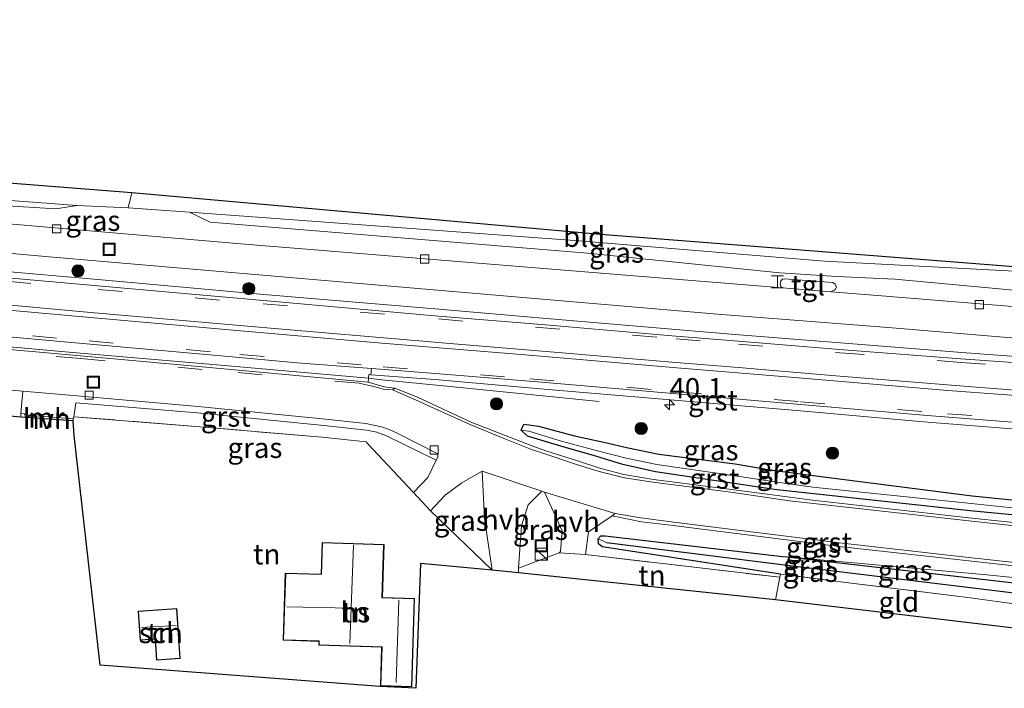
# Model space of a CAD drawing. Units: metres. Extents: x 229997 to 240003, y 481249 to 487501.
# Drawn here: x 234432 to 234553, y 486318 to 486401 of the extents above; entities that cross this region are included whole.
import ezdxf
from ezdxf.enums import TextEntityAlignment as Align

# ---------------------------------------------------------------- set-up
doc = ezdxf.new("R2010")
doc.units = ezdxf.units.M
doc.linetypes.add('IE-TERREINAFSCHEIDING', pattern=[10, 8, -2])
doc.linetypes.add('VW-3-9_STREEP', pattern=[12, 3, -9])
doc.layers.get('0').update_dxf_attribs({"lineweight": 25})
for name, color, linetype, lineweight in [('B-ME-AM-KILOMETR-S-B1', 7, 'Continuous', 18), ('B-ME-BV-GELEIDECONSTRUCTIE-GELEIDERAIL-L-B1', 213, 'BV-GELEIDERAIL', 18), ('B-ME-GR-BOOM-S-B1', 93, 'Continuous', 18), ('B-ME-GW-INSTEEKWATERGANG-L-B1', 10, 'Continuous', 25), ('B-ME-GW-KRUINLIJN-L-B1', 93, 'Continuous', 18), ('B-ME-GW-WATERGANG-GREPPEL-L-B1', 10, 'Continuous', 25), ('B-ME-IE-GRASLAND-GV-B6', 93, 'Continuous', 18), ('B-ME-IE-GRONDWERKLIJN-GROND_INGERICHT-GV-B6', 253, 'Continuous', 18), ('B-ME-IE-INRICHTINGSELEMENT-S-B1', 253, 'Continuous', 18), ('B-ME-IE-TERREINAFSCHEIDING-RASTERHEKWERK-L-B1', 8, 'IE-TERREINAFSCHEIDING', 18), ('B-ME-KG-KADASTRAAL-DAKRAND-L-B1', 13, 'Continuous', 18), ('B-ME-KG-KADASTRAAL-NOKLIJN-L-B1', 13, 'Continuous', 18), ('B-ME-KG-KADASTRAAL-OPNAMEDTMGRENS-L-B1', 10, 'Continuous', 25), ('B-ME-MW-MUUR-GV-B6', 8, 'IE-TERREINAFSCHEIDING-KUNSTMATIG', 18), ('B-ME-OG-BEBOUWING-GV-B6', 173, 'Continuous', 18), ('B-ME-VH-VERH_SOORT-BITUMEN-GV-B6', 8, 'IE-TERREINAFSCHEIDING-NATUURLIJK-HOUTWAL', 18), ('B-ME-VH-VERH_SOORT-GV-B6', 8, 'Continuous', 18), ('B-ME-VH-VERH_SOORT-HALF_VERHARDING-GV-B6', 8, 'IE-TERREINAFSCHEIDING-NATUURLIJK-HOUTWAL', 18), ('B-ME-VH-VERH_SOORT-TEGELS-GV-B6', 8, 'Continuous', 18), ('B-ME-VV-KOLK-S-B1', 8, 'Continuous', 18), ('B-ME-VW-MARKERING-39STREEP-015-L-B1', 255, 'VW-3-9_STREEP', 18), ('B-ME-VW-MARKERING-STREEP-015-L-B1', 7, 'Continuous', 18)]:
    doc.layers.add(name, color=color, linetype=linetype, lineweight=lineweight)
doc.styles.add('NLCS-ISO', font='NLCS-ISO.TTF')
doc.linetypes.add('BV-GELEIDERAIL', pattern='A,10,-3,[108,NLCS.SHX,S=1,R=0,X=0,Y=0],-3', length=16)
doc.linetypes.add('IE-TERREINAFSCHEIDING-KUNSTMATIG', pattern='A,4,[82,NLCS.SHX,S=0.75,R=90,X=0,Y=0],4,-2', length=10)
doc.linetypes.add('IE-TERREINAFSCHEIDING-NATUURLIJK-HOUTWAL', pattern='A,7,-1.5,[67,NLCS.SHX,S=0.75,R=45,X=0,Y=0],-1.5,7,-1.5,[70,NLCS.SHX,S=0.75,R=0,X=0,Y=0],-1.5', length=20)

# ---------------------------------------------------------------- blocks, each defined once
blk = doc.blocks.new('kast')
blk.add_line((-0.75, -0.75), (0.75, 0.75))
blk.add_lwpolyline([(-0.75, 0.75), (0.75, 0.75), (0.75, -0.75), (-0.75, -0.75)], close=True)
blk = doc.blocks.new('halte')
for p, q in [((-0.75, -0.75), (-0.75, 0.75)), ((0.75, 0), (-0.75, 0)), ((0.75, 0.75), (0.75, -0.75))]:
    blk.add_line(p, q)
blk = doc.blocks.new('put')
for p, q in [((0.75, 0.75), (-0.75, 0.75)), ((-0.75, 0.75), (-0.75, -0.75)), ((0.75, -0.75), (0.75, 0.75)), ((-0.75, -0.75), (0.75, -0.75))]:
    blk.add_line(p, q)
blk.add_lwpolyline([(-0.625, 0.625), (0.625, 0.625), (0.625, -0.625), (-0.625, -0.625)], close=True)
blk = doc.blocks.new('boom')
blk.add_hatch(color=256).paths.add_polyline_path([(-0.75, 0, 1), (0.75, 0, 1)])
blk.add_circle((0, 0), 0.75)
blk = doc.blocks.new('hecto')
for p, q in [((0, 0.625), (-0.625, 0)), ((0, -0.625), (0, 0.625)), ((-0.625, 0), (0.625, 0)), ((0.625, 0), (0, -0.625))]:
    blk.add_line(p, q)
blk = doc.blocks.new('kolk')
blk.add_lwpolyline([(-0.5, -0.5), (0.5, -0.5), (0.5, 0.5), (-0.5, 0.5)], close=True)

msp = doc.modelspace()

# ---------------------------------------------------------------- linework, layer by layer
at = {"layer": 'B-ME-BV-GELEIDECONSTRUCTIE-GELEIDERAIL-L-B1'}
msp.add_polyline3d([(234503.109, 486353.561, 11.512), (234484.331, 486355.441, 11.539), (234476.341, 486356.22, 11.526), (234474.678, 486356.432, 11.415), (234455.055, 486358.147, 11.413), (234439.152, 486359.51, 11.395), (234412.573, 486361.888, 11.418), (234393.998, 486363.52, 11.415), (234367.434, 486365.88, 11.432), (234348.818, 486367.496, 11.401), (234301.039, 486371.674, 11.373), (234266.498, 486374.737, 11.369), (234236.151, 486377.447, 11.371), (234210.752, 486379.662, 11.342), (234196.157, 486380.999, 11.294), (234188.494, 486381.67, 11.292)], dxfattribs=at)
at = {"layer": 'B-ME-GW-INSTEEKWATERGANG-L-B1'}
msp.add_line((234526.236, 486334.416, 10.951), (234555.291, 486331.109, 10.791), dxfattribs=at)
for points in [[(234558.241, 486339.198, 11.325), (234548.798, 486340.081, 11.21), (234529.154, 486342.225, 11.143), (234524.995, 486342.673, 11.133), (234519.418, 486343.475, 11.132), (234510.038, 486344.866, 11.116), (234506.026, 486345.79, 11.085), (234502.82, 486346.788, 10.981), (234498.368, 486348.064, 11.112), (234494.262, 486349.284, 11.133), (234493.468, 486350.006, 11.102), (234493.815, 486350.741, 11.174), (234495.635, 486350.505, 11.204), (234500.074, 486349.321, 11.329), (234504.028, 486348.471, 11.357), (234506.463, 486347.86, 11.259), (234510.445, 486347.045, 11.298), (234519.838, 486345.863, 11.349), (234524.394, 486345.073, 11.42), (234529.787, 486344.384, 11.418), (234549.024, 486341.929, 11.425), (234558.394, 486341.007, 11.525)], [(234502.968, 486336.643, 10.958), (234503.282, 486336.999, 10.983), (234503.822, 486337.003, 10.983), (234525.659, 486334.482, 10.954), (234526.236, 486334.416, 10.951)], [(234525.41, 486332.303, 10.86), (234503.475, 486335.665, 10.905), (234503.03, 486336.032, 10.93), (234502.968, 486336.643, 10.958)]]:
    msp.add_polyline3d(points, dxfattribs=at)
at = {"layer": 'B-ME-GW-KRUINLIJN-L-B1'}
for points in [[(234368.831, 486382.854, 11.11), (234413.659, 486378.659, 11.118), (234436.163, 486377.243, 11.065), (234438.777, 486377.676, 10.778)], [(234452.615, 486376.83, 10.852), (234455.179, 486375.612, 11.171), (234501.642, 486371.794, 11.22), (234525.36, 486369.368, 11.392), (234532.349, 486368.909, 11.376), (234539.524, 486368.621, 11.29), (234557.686, 486366.926, 11.326)], [(234555.334, 486331.739, 11.131), (234550.83, 486332.222, 11.065), (234526.236, 486334.416, 10.951)]]:
    msp.add_polyline3d(points, dxfattribs=at)
at = {"layer": 'B-ME-GW-WATERGANG-GREPPEL-L-B1'}
msp.add_polyline3d([(234503.986, 486336.2, 10.598), (234526.261, 486333.408, 10.312), (234551.827, 486330.271, 10.075), (234555.207, 486329.849, 10.073)], dxfattribs=at)
at = {"layer": 'B-ME-IE-GRASLAND-GV-B6'}
for points in [[(234369.428, 486385.219, 10.983), (234370.267, 486385.146, 10.746), (234370.188, 486384.678, 10.746), (234370.373, 486383.878, 10.746), (234370.934, 486383.466, 10.746), (234371.77, 486383.274, 10.746), (234376.824, 486382.854, 10.66), (234411.906, 486379.662, 10.627), (234438.777, 486377.676, 10.778), (234436.163, 486377.243, 11.065), (234413.659, 486378.659, 11.118), (234368.831, 486382.854, 11.11), (234369.428, 486385.219, 10.983)], [(234413.659, 486378.659, 11.118), (234436.163, 486377.243, 11.065), (234438.777, 486377.676, 10.778), (234445.066, 486377.381, 11.061), (234452.615, 486376.83, 10.852), (234455.179, 486375.612, 11.171), (234501.642, 486371.794, 11.22), (234525.36, 486369.368, 11.392), (234532.349, 486368.909, 11.376), (234539.524, 486368.621, 11.29), (234557.686, 486366.926, 11.326)], [(234557.686, 486366.926, 11.326), (234557.553, 486364.931, 11.461), (234537.374, 486366.588, 11.409), (234531.643, 486367.052, 11.396), (234532.023, 486367.232, 11.396), (234532.16, 486367.321, 11.396), (234532.331, 486367.611, 11.396), (234532.159, 486367.983, 11.396), (234531.879, 486368.178, 11.396), (234525.909, 486368.655, 11.396), (234525.695, 486368.616, 11.392), (234525.465, 486368.39, 11.392), (234525.383, 486368.003, 11.384), (234525.475, 486367.709, 11.376), (234525.659, 486367.536, 11.382), (234501.821, 486369.465, 11.327), (234458.457, 486372.984, 11.249), (234415.991, 486376.627, 11.233)], [(234557.841, 486369.245, 10.418), (234557.686, 486366.926, 11.326), (234539.524, 486368.621, 11.29), (234532.349, 486368.909, 11.376), (234525.36, 486369.368, 11.392), (234501.642, 486371.794, 11.22), (234455.179, 486375.612, 11.171), (234452.615, 486376.83, 10.852), (234500.588, 486373.306, 10.766), (234530.852, 486370.813, 10.422), (234554.244, 486369.58, 10.463), (234557.841, 486369.245, 10.418)], [(234427.07, 486372.08, 11.341), (234435.339, 486371.37, 11.343), (234475.498, 486367.923, 11.351), (234517.685, 486364.303, 11.458), (234539.196, 486362.628, 11.499), (234557.297, 486361.112, 11.493), (234559.99, 486359.185, 11.585)], [(234559.99, 486359.185, 11.585), (234559.935, 486358.687, 11.585), (234547.768, 486359.566, 11.577), (234532.274, 486360.796, 11.582), (234520.333, 486361.751, 11.568), (234512.533, 486362.411, 11.553), (234496.59, 486363.749, 11.561), (234483.36, 486364.902, 11.53), (234461.772, 486366.719, 11.508), (234441.348, 486368.562, 11.498), (234418.236, 486370.575, 11.464)], [(234421.615, 486362.284, 11.529), (234440.378, 486360.614, 11.542)], [(234440.378, 486360.614, 11.542), (234458.34, 486358.995, 11.533), (234465.91, 486358.292, 11.557), (234475.034, 486357.614, 11.574), (234474.959, 486356.841, 11.535), (234474.731, 486356.867, 11.463), (234474.624, 486355.939, 11.379), (234454.196, 486357.829, 11.339), (234439.206, 486359.145, 11.353), (234412.505, 486361.524, 11.378)], [(234474.624, 486355.939, 11.379), (234474.731, 486356.867, 11.463), (234474.959, 486356.841, 11.535), (234482.83, 486356.267, 11.543), (234496.31, 486355.065, 11.549), (234527.892, 486352.394, 11.687), (234543.054, 486351.046, 11.679), (234559.128, 486349.753, 11.746)], [(234558.07, 486338.243, 11.402), (234548.649, 486339.24, 11.27), (234529.048, 486341.44, 11.158), (234526.582, 486341.756, 11.153), (234519.379, 486342.721, 11.161), (234509.799, 486343.937, 11.178), (234506.14, 486344.547, 11.159), (234503.293, 486345.306, 11.156), (234500.435, 486346.25, 11.144), (234496.664, 486347.435, 11.147), (234494.93, 486348.034, 11.16), (234491.415, 486349.395, 11.161), (234487.408, 486350.967, 11.177), (234483.783, 486352.655, 11.216), (234480.695, 486354.069, 11.247), (234477.912, 486355.196, 11.312), (234476.625, 486355.355, 11.341), (234474.624, 486355.939, 11.379)], [(234481.983, 486344.185, 11.121), (234480.204, 486342.322, 11.147), (234474.582, 486348.326, 11.155), (234474.384, 486348.597, 11.174), (234468.969, 486349.151, 11.131), (234453.395, 486350.474, 11.133), (234438.386, 486351.674, 11.035), (234438.631, 486353.364, 11.14), (234453.591, 486352.132, 11.213), (234469.192, 486350.597, 11.198), (234474.42, 486350.022, 11.196), (234475.701, 486349.755, 11.205), (234476.881, 486349.33, 11.196), (234482.996, 486346.325, 11.149), (234481.983, 486344.185, 11.121)], [(234558.394, 486341.007, 11.525), (234549.024, 486341.929, 11.425), (234529.787, 486344.384, 11.418), (234524.394, 486345.073, 11.42), (234519.838, 486345.863, 11.349), (234510.445, 486347.045, 11.298), (234506.463, 486347.86, 11.259), (234504.028, 486348.471, 11.357), (234500.074, 486349.321, 11.329), (234495.635, 486350.505, 11.204), (234493.815, 486350.741, 11.174), (234493.468, 486350.006, 11.102), (234494.262, 486349.284, 11.133), (234498.368, 486348.064, 11.112), (234502.82, 486346.788, 10.981), (234506.026, 486345.79, 11.085), (234510.038, 486344.866, 11.116), (234519.418, 486343.475, 11.132), (234524.995, 486342.673, 11.133), (234529.154, 486342.225, 11.143), (234548.798, 486340.081, 11.21), (234558.241, 486339.198, 11.325)], [(234558.274, 486340.016, 11.035), (234548.923, 486340.969, 10.917), (234529.401, 486342.984, 10.713), (234525.036, 486343.614, 10.687), (234519.564, 486344.444, 10.725), (234510.212, 486345.803, 10.672), (234506.419, 486346.581, 10.732), (234502.879, 486347.481, 10.707), (234498.565, 486348.612, 10.914), (234494.42, 486349.885, 10.99), (234493.468, 486350.006, 11.102), (234493.815, 486350.741, 11.174), (234495.635, 486350.505, 11.204), (234500.074, 486349.321, 11.329), (234504.028, 486348.471, 11.357), (234506.463, 486347.86, 11.259), (234510.445, 486347.045, 11.298), (234519.838, 486345.863, 11.349), (234524.394, 486345.073, 11.42), (234529.787, 486344.384, 11.418), (234549.024, 486341.929, 11.425), (234558.394, 486341.007, 11.525), (234558.274, 486340.016, 11.035)], [(234558.274, 486340.016, 11.035), (234558.241, 486339.198, 11.325), (234548.798, 486340.081, 11.21), (234529.154, 486342.225, 11.143), (234524.995, 486342.673, 11.133), (234519.418, 486343.475, 11.132), (234510.038, 486344.866, 11.116), (234506.026, 486345.79, 11.085), (234502.82, 486346.788, 10.981), (234498.368, 486348.064, 11.112), (234494.262, 486349.284, 11.133), (234493.468, 486350.006, 11.102), (234494.42, 486349.885, 10.99), (234498.565, 486348.612, 10.914), (234502.879, 486347.481, 10.707), (234506.419, 486346.581, 10.732), (234510.212, 486345.803, 10.672), (234519.564, 486344.444, 10.725), (234525.036, 486343.614, 10.687), (234529.401, 486342.984, 10.713), (234548.923, 486340.969, 10.917), (234558.274, 486340.016, 11.035)], [(234488.971, 486339.149, 10.969), (234489.914, 486332.782, 10.989), (234482.299, 486340.085, 11.147), (234484.103, 486341.997, 11.123), (234486.196, 486343.516, 11.156), (234488.669, 486344.96, 11.182), (234488.971, 486339.149, 10.969)], [(234498.172, 486334.922, 11.003), (234493.163, 486333.017, 11.011), (234493.544, 486338.254, 10.965), (234494.328, 486340.804, 10.996), (234496.021, 486342.493, 11.105), (234496.368, 486342.368, 11.101), (234498.538, 486337.634, 11.051), (234498.315, 486335.084, 11.04), (234498.172, 486334.922, 11.003)], [(234511.874, 486338.337, 11.065), (234532.643, 486335.674, 11.082), (234548.246, 486333.977, 11.206), (234557.553, 486332.959, 11.334), (234557.498, 486332.276, 11.29), (234555.334, 486331.739, 11.131), (234550.83, 486332.222, 11.065), (234526.236, 486334.416, 10.951), (234525.659, 486334.482, 10.954), (234503.822, 486337.003, 10.983), (234503.282, 486336.999, 10.983), (234502.968, 486336.643, 10.958), (234503.03, 486336.032, 10.93), (234503.475, 486335.665, 10.905), (234525.41, 486332.303, 10.86), (234525.334, 486331.907, 10.86), (234501.396, 486334.711, 11.021), (234501.775, 486337.484, 11.038), (234504.677, 486339.46, 11.019), (234508.296, 486338.749, 11.047), (234511.874, 486338.337, 11.065)], [(234555.291, 486331.109, 10.791), (234555.207, 486329.849, 10.073), (234551.827, 486330.271, 10.075), (234526.261, 486333.408, 10.312), (234503.986, 486336.2, 10.598), (234502.968, 486336.643, 10.958), (234503.282, 486336.999, 10.983), (234503.822, 486337.003, 10.983), (234525.659, 486334.482, 10.954), (234526.236, 486334.416, 10.951), (234555.291, 486331.109, 10.791)], [(234555.207, 486329.849, 10.073), (234555.119, 486328.531, 10.767), (234548.519, 486329.403, 10.791), (234534.127, 486331.188, 10.86), (234525.41, 486332.303, 10.86), (234503.475, 486335.665, 10.905), (234503.03, 486336.032, 10.93), (234502.968, 486336.643, 10.958), (234503.986, 486336.2, 10.598), (234526.261, 486333.408, 10.312), (234551.827, 486330.271, 10.075), (234555.207, 486329.849, 10.073)], [(234555.334, 486331.739, 11.131), (234555.291, 486331.109, 10.791), (234526.236, 486334.416, 10.951), (234550.83, 486332.222, 11.065), (234555.334, 486331.739, 11.131)]]:
    msp.add_polyline3d(points, dxfattribs=at)
at = {"layer": 'B-ME-IE-GRONDWERKLIJN-GROND_INGERICHT-GV-B6'}
for points in [[(234370.267, 486385.146, 10.746), (234445.536, 486379.245, 11.014), (234445.066, 486377.381, 11.061), (234438.777, 486377.676, 10.778), (234411.906, 486379.662, 10.627), (234376.824, 486382.854, 10.66), (234371.77, 486383.274, 10.746), (234370.934, 486383.466, 10.746), (234370.373, 486383.878, 10.746), (234370.188, 486384.678, 10.746), (234370.267, 486385.146, 10.746)], [(234557.88, 486369.829, 10.48), (234557.841, 486369.245, 10.418), (234554.244, 486369.58, 10.463), (234530.852, 486370.813, 10.422), (234500.588, 486373.306, 10.766), (234452.615, 486376.83, 10.852), (234445.066, 486377.381, 11.061), (234445.536, 486379.245, 11.014), (234502.761, 486374.149, 10.697), (234557.88, 486369.829, 10.48)], [(234482.299, 486340.085, 11.147), (234489.914, 486332.782, 10.989), (234481.095, 486333.612, 10.848), (234480.498, 486318.239, 10.881), (234476.095, 486318.445, 10.881), (234441.634, 486321.102, 10.926), (234438.418, 486349.339, 11.077), (234438.296, 486351.153, 11.042), (234438.318, 486351.396, 11.054), (234438.35, 486351.426, 11.02), (234438.386, 486351.674, 11.035), (234453.395, 486350.474, 11.133), (234468.969, 486349.151, 11.131), (234474.384, 486348.597, 11.174), (234474.582, 486348.326, 11.155), (234480.204, 486342.322, 11.147), (234482.299, 486340.085, 11.147)], [(234468.98, 486336.186, 10.97), (234468.858, 486332.279, 10.97), (234464.43, 486332.418, 10.97), (234464.171, 486324.153, 10.97), (234468.563, 486324.016, 10.97), (234468.548, 486323.539, 10.97), (234476.299, 486323.296, 10.97), (234476.15, 486318.548, 10.97), (234480.023, 486318.426, 10.97), (234480.363, 486329.282, 10.97), (234476.389, 486329.407, 10.97), (234476.594, 486335.948, 10.97), (234468.98, 486336.186, 10.97)], [(234525.334, 486331.907, 10.86), (234524.804, 486329.141, 10.861), (234493.17, 486332.443, 11.017), (234493.163, 486333.017, 11.011), (234498.172, 486334.922, 11.003), (234501.396, 486334.711, 11.021), (234525.334, 486331.907, 10.86)], [(234555.119, 486328.531, 10.767), (234554.921, 486325.572, 10.86), (234524.804, 486329.141, 10.861), (234525.334, 486331.907, 10.86), (234525.41, 486332.303, 10.86), (234534.127, 486331.188, 10.86), (234548.519, 486329.403, 10.791), (234555.119, 486328.531, 10.767)], [(234451.494, 486321.89, 10.84), (234451.084, 486328.059, 10.84), (234446.308, 486327.741, 10.84), (234446.547, 486324.146, 10.84), (234448.393, 486324.269, 10.84), (234448.564, 486321.695, 10.84), (234451.494, 486321.89, 10.84)]]:
    msp.add_polyline3d(points, dxfattribs=at)
at = {"layer": 'B-ME-IE-TERREINAFSCHEIDING-RASTERHEKWERK-L-B1'}
for p, q in [((234445.066, 486377.381, 11.061), (234445.536, 486379.245, 11.014)), ((234501.396, 486334.711, 11.021), (234525.334, 486331.907, 10.86)), ((234525.334, 486331.907, 10.86), (234524.804, 486329.141, 10.861)), ((234525.41, 486332.303, 10.86), (234525.334, 486331.907, 10.86))]:
    msp.add_line(p, q, dxfattribs=at)
for points in [[(234474.384, 486348.597, 11.174), (234468.969, 486349.151, 11.131), (234453.395, 486350.474, 11.133), (234438.386, 486351.674, 11.035)], [(234555.119, 486328.531, 10.767), (234548.519, 486329.403, 10.791), (234534.127, 486331.188, 10.86), (234525.41, 486332.303, 10.86)]]:
    msp.add_polyline3d(points, dxfattribs=at)
at = {"layer": 'B-ME-KG-KADASTRAAL-DAKRAND-L-B1'}
for points in [[(234480.311, 486329.234, 13.663), (234479.975, 486318.478, 13.667), (234476.202, 486318.596, 13.667), (234476.351, 486323.344, 13.667), (234468.6, 486323.587, 13.663), (234468.615, 486324.064, 13.663), (234464.223, 486324.201, 13.667), (234464.478, 486332.366, 13.667), (234468.906, 486332.227, 13.667), (234469.028, 486336.134, 13.667), (234476.542, 486335.9, 13.667), (234476.337, 486329.359, 13.667), (234480.311, 486329.234, 13.663)], [(234451.441, 486321.937, 12.526), (234448.61, 486321.748, 12.526), (234448.439, 486324.322, 13.05), (234446.594, 486324.199, 13.033), (234446.361, 486327.694, 12.493), (234451.038, 486328.006, 12.489), (234451.441, 486321.937, 12.526)]]:
    msp.add_polyline3d(points, dxfattribs=at)
at = {"layer": 'B-ME-KG-KADASTRAAL-NOKLIJN-L-B1'}
for p, q in [((234472.816, 486335.839, 17.179), (234472.394, 486323.76, 17.179)), ((234478.417, 486329.103, 15.562), (234478.091, 486318.947, 15.611)), ((234472.545, 486328.087, 17.179), (234464.605, 486328.287, 17.215)), ((234450.982, 486325.979, 13.426), (234446.736, 486325.742, 13.426))]:
    msp.add_line(p, q, dxfattribs=at)
at = {"layer": 'B-ME-KG-KADASTRAAL-OPNAMEDTMGRENS-L-B1'}
for points in [[(234557.88, 486369.829, 10.48), (234502.761, 486374.149, 10.697), (234445.536, 486379.245, 11.014), (234370.267, 486385.146, 10.746), (234369.428, 486385.219, 10.983), (234313.262, 486390.1, 11.269), (234196.268, 486400.54, 10.794)], [(234554.921, 486325.572, 10.86), (234524.804, 486329.141, 10.861), (234493.17, 486332.443, 11.017), (234489.914, 486332.782, 10.989), (234481.095, 486333.612, 10.848), (234480.498, 486318.239, 10.881), (234476.095, 486318.445, 10.881), (234441.634, 486321.102, 10.926), (234438.418, 486349.339, 11.077), (234438.296, 486351.153, 11.042), (234431.845, 486351.599, 11.183), (234425.526, 486352.187, 11.139), (234425.483, 486351.689, 11.139), (234411.721, 486352.886, 11.192), (234397.021, 486352.661, 10.95), (234391.833, 486352.582, 10.865), (234391.627, 486352.223, 11), (234380.397, 486354.202, 11.03), (234342.326, 486357.51, 11.138), (234281.52, 486362.975, 10.86), (234265.896, 486364.41, 11.033), (234186.317, 486371.64, 10.84), (234184.452, 486371.817, 10.406), (234179.026, 486372.217, 11.15)]]:
    msp.add_polyline3d(points, dxfattribs=at)
at = {"layer": 'B-ME-MW-MUUR-GV-B6'}
msp.add_polyline3d([(234431.845, 486351.599, 11.183), (234431.869, 486352.096, 11.144), (234432.292, 486352.004, 11.196), (234432.32, 486351.897, 11.186), (234438.318, 486351.396, 11.054), (234438.296, 486351.153, 11.042), (234432.261, 486351.664, 11.216), (234432.259, 486351.589, 11.212), (234431.845, 486351.599, 11.183)], dxfattribs=at)
at = {"layer": 'B-ME-OG-BEBOUWING-GV-B6'}
for points in [[(234480.363, 486329.282, 10.97), (234480.023, 486318.426, 10.97), (234476.15, 486318.548, 10.97), (234476.299, 486323.296, 10.97), (234468.548, 486323.539, 10.97), (234468.563, 486324.016, 10.97), (234464.171, 486324.153, 10.97), (234464.43, 486332.418, 10.97), (234468.858, 486332.279, 10.97), (234468.98, 486336.186, 10.97), (234476.594, 486335.948, 10.97), (234476.389, 486329.407, 10.97), (234480.363, 486329.282, 10.97)], [(234451.494, 486321.89, 10.84), (234448.564, 486321.695, 10.84), (234448.393, 486324.269, 10.84), (234446.547, 486324.146, 10.84), (234446.308, 486327.741, 10.84), (234451.084, 486328.059, 10.84), (234451.494, 486321.89, 10.84)]]:
    msp.add_polyline3d(points, dxfattribs=at)
at = {"layer": 'B-ME-VH-VERH_SOORT-BITUMEN-GV-B6'}
for points in [[(234415.991, 486376.627, 11.233), (234458.457, 486372.984, 11.249), (234501.821, 486369.465, 11.327), (234525.659, 486367.536, 11.382), (234531.643, 486367.052, 11.396), (234537.374, 486366.588, 11.409), (234557.553, 486364.931, 11.461), (234557.297, 486361.112, 11.493), (234539.196, 486362.628, 11.499)], [(234539.196, 486362.628, 11.499), (234517.685, 486364.303, 11.458), (234475.498, 486367.923, 11.351), (234435.339, 486371.37, 11.343), (234427.07, 486372.08, 11.341)], [(234418.181, 486369.817, 11.534), (234441.346, 486367.764, 11.552), (234461.729, 486365.955, 11.578), (234483.313, 486364.066, 11.604), (234496.48, 486362.964, 11.619), (234512.537, 486361.577, 11.631), (234520.249, 486360.976, 11.626), (234532.698, 486359.946, 11.617), (234547.63, 486358.794, 11.637), (234559.887, 486357.918, 11.659), (234559.777, 486357.419, 11.676), (234559.517, 486354.523, 11.774), (234559.408, 486353.9, 11.809), (234559.238, 486351.011, 11.79), (234559.236, 486350.586, 11.778), (234543.007, 486351.85, 11.741), (234527.954, 486353.169, 11.723), (234495.989, 486355.902, 11.62), (234482.947, 486356.983, 11.584), (234475.034, 486357.614, 11.574), (234465.91, 486358.292, 11.557), (234458.34, 486358.995, 11.533), (234440.378, 486360.614, 11.542), (234421.615, 486362.284, 11.529)], [(234412.505, 486361.524, 11.378), (234439.206, 486359.145, 11.353), (234454.196, 486357.829, 11.339), (234474.624, 486355.939, 11.379), (234476.625, 486355.355, 11.341), (234477.912, 486355.196, 11.312), (234477.641, 486354.98, 11.318), (234480.486, 486353.768, 11.268), (234483.62, 486352.291, 11.243), (234487.305, 486350.659, 11.216), (234491.25, 486349.047, 11.185), (234494.761, 486347.646, 11.188), (234496.522, 486347.057, 11.165), (234500.321, 486345.791, 11.166), (234503.076, 486344.94, 11.181), (234506.202, 486344.159, 11.189), (234509.715, 486343.627, 11.193), (234519.312, 486342.393, 11.187), (234526.527, 486341.315, 11.168), (234548.642, 486338.838, 11.289), (234558.031, 486337.834, 11.423)], [(234557.603, 486333.357, 11.366), (234548.264, 486334.384, 11.226), (234532.717, 486336.132, 11.108), (234511.951, 486338.713, 11.122), (234508.207, 486339.209, 11.116), (234505.052, 486339.758, 11.076), (234496.368, 486342.368, 11.101), (234496.021, 486342.493, 11.105), (234488.669, 486344.96, 11.182), (234486.196, 486343.516, 11.156), (234484.103, 486341.997, 11.123), (234482.299, 486340.085, 11.147), (234480.204, 486342.322, 11.147), (234481.983, 486344.185, 11.121), (234482.996, 486346.325, 11.149), (234483.215, 486346.681, 11.186), (234483.23, 486347.112, 11.198), (234478.14, 486349.685, 11.204), (234477.21, 486350.092, 11.216), (234476.262, 486350.431, 11.197), (234475.308, 486350.641, 11.212), (234474.348, 486350.817, 11.192), (234469.365, 486351.358, 11.236), (234453.682, 486352.91, 11.223), (234438.809, 486354.231, 11.178), (234432.086, 486354.809, 11.163), (234426.294, 486355.328, 11.179)]]:
    msp.add_polyline3d(points, dxfattribs=at)
at = {"layer": 'B-ME-VH-VERH_SOORT-GV-B6'}
for points in [[(234418.236, 486370.575, 11.464), (234441.348, 486368.562, 11.498), (234461.772, 486366.719, 11.508), (234483.36, 486364.902, 11.53), (234496.59, 486363.749, 11.561), (234512.533, 486362.411, 11.553), (234520.333, 486361.751, 11.568), (234532.274, 486360.796, 11.582), (234547.768, 486359.566, 11.577), (234559.935, 486358.687, 11.585), (234559.887, 486357.918, 11.659), (234547.63, 486358.794, 11.637), (234532.698, 486359.946, 11.617), (234520.249, 486360.976, 11.626), (234512.537, 486361.577, 11.631), (234496.48, 486362.964, 11.619), (234483.313, 486364.066, 11.604), (234461.729, 486365.955, 11.578), (234441.346, 486367.764, 11.552), (234418.181, 486369.817, 11.534)], [(234475.034, 486357.614, 11.574), (234482.947, 486356.983, 11.584), (234495.989, 486355.902, 11.62), (234527.954, 486353.169, 11.723), (234543.007, 486351.85, 11.741), (234559.236, 486350.586, 11.778), (234559.128, 486349.753, 11.746), (234543.054, 486351.046, 11.679), (234527.892, 486352.394, 11.687), (234496.31, 486355.065, 11.549), (234482.83, 486356.267, 11.543), (234474.959, 486356.841, 11.535), (234475.034, 486357.614, 11.574)], [(234482.996, 486346.325, 11.149), (234476.881, 486349.33, 11.196), (234475.701, 486349.755, 11.205), (234474.42, 486350.022, 11.196), (234469.192, 486350.597, 11.198), (234453.591, 486352.132, 11.213), (234438.631, 486353.364, 11.14), (234438.386, 486351.674, 11.035), (234438.35, 486351.426, 11.02), (234438.318, 486351.396, 11.054), (234432.32, 486351.897, 11.186), (234432.292, 486352.004, 11.196), (234431.869, 486352.096, 11.144), (234432.086, 486354.809, 11.163), (234438.809, 486354.231, 11.178), (234453.682, 486352.91, 11.223), (234469.365, 486351.358, 11.236), (234474.348, 486350.817, 11.192), (234475.308, 486350.641, 11.212), (234476.262, 486350.431, 11.197), (234477.21, 486350.092, 11.216), (234478.14, 486349.685, 11.204), (234483.23, 486347.112, 11.198), (234483.215, 486346.681, 11.186), (234482.996, 486346.325, 11.149)], [(234558.031, 486337.834, 11.423), (234548.642, 486338.838, 11.289), (234526.527, 486341.315, 11.168), (234519.312, 486342.393, 11.187), (234509.715, 486343.627, 11.193), (234506.202, 486344.159, 11.189), (234503.076, 486344.94, 11.181), (234500.321, 486345.791, 11.166), (234496.522, 486347.057, 11.165), (234494.761, 486347.646, 11.188), (234491.25, 486349.047, 11.185), (234487.305, 486350.659, 11.216), (234483.62, 486352.291, 11.243), (234480.486, 486353.768, 11.268), (234477.641, 486354.98, 11.318), (234477.912, 486355.196, 11.312), (234480.695, 486354.069, 11.247), (234483.783, 486352.655, 11.216), (234487.408, 486350.967, 11.177), (234491.415, 486349.395, 11.161), (234494.93, 486348.034, 11.16), (234496.664, 486347.435, 11.147), (234500.435, 486346.25, 11.144), (234503.293, 486345.306, 11.156), (234506.14, 486344.547, 11.159), (234509.799, 486343.937, 11.178), (234519.379, 486342.721, 11.161), (234526.582, 486341.756, 11.153), (234529.048, 486341.44, 11.158), (234548.649, 486339.24, 11.27), (234558.07, 486338.243, 11.402)], [(234557.553, 486332.959, 11.334), (234548.246, 486333.977, 11.206), (234532.643, 486335.674, 11.082), (234511.874, 486338.337, 11.065), (234508.296, 486338.749, 11.047), (234504.677, 486339.46, 11.019), (234505.052, 486339.758, 11.076), (234508.207, 486339.209, 11.116), (234511.951, 486338.713, 11.122), (234532.717, 486336.132, 11.108), (234548.264, 486334.384, 11.226), (234557.603, 486333.357, 11.366), (234557.553, 486332.959, 11.334)]]:
    msp.add_polyline3d(points, dxfattribs=at)
at = {"layer": 'B-ME-VH-VERH_SOORT-HALF_VERHARDING-GV-B6'}
for points in [[(234425.526, 486352.187, 11.139), (234425.561, 486352.326, 11.079), (234426.061, 486352.331, 11.128), (234426.294, 486355.328, 11.179), (234432.086, 486354.809, 11.163), (234431.869, 486352.096, 11.144), (234431.845, 486351.599, 11.183), (234425.526, 486352.187, 11.139)], [(234432.261, 486351.664, 11.216), (234438.296, 486351.153, 11.042), (234431.845, 486351.599, 11.183), (234432.259, 486351.589, 11.212), (234432.261, 486351.664, 11.216)], [(234493.163, 486333.017, 11.011), (234493.17, 486332.443, 11.017), (234489.914, 486332.782, 10.989), (234488.971, 486339.149, 10.969), (234488.669, 486344.96, 11.182), (234496.021, 486342.493, 11.105), (234494.328, 486340.804, 10.996), (234493.544, 486338.254, 10.965), (234493.163, 486333.017, 11.011)], [(234501.775, 486337.484, 11.038), (234501.396, 486334.711, 11.021), (234498.172, 486334.922, 11.003), (234498.315, 486335.084, 11.04), (234498.538, 486337.634, 11.051), (234496.368, 486342.368, 11.101), (234505.052, 486339.758, 11.076), (234504.677, 486339.46, 11.019), (234501.775, 486337.484, 11.038)]]:
    msp.add_polyline3d(points, dxfattribs=at)
at = {"layer": 'B-ME-VH-VERH_SOORT-TEGELS-GV-B6'}
msp.add_polyline3d([(234532.023, 486367.232, 11.396), (234531.643, 486367.052, 11.396), (234525.659, 486367.536, 11.382), (234525.475, 486367.709, 11.376), (234525.383, 486368.003, 11.384), (234525.465, 486368.39, 11.392), (234525.695, 486368.616, 11.392), (234525.909, 486368.655, 11.396), (234531.879, 486368.178, 11.396), (234532.159, 486367.983, 11.396), (234532.331, 486367.611, 11.396), (234532.16, 486367.321, 11.396), (234532.023, 486367.232, 11.396)], dxfattribs=at)
at = {"layer": 'B-ME-VW-MARKERING-39STREEP-015-L-B1'}
for points in [[(234191.817, 486389.5, 11.431), (234206.665, 486388.184, 11.457), (234223.797, 486386.647, 11.487), (234242.929, 486384.938, 11.535), (234260.987, 486383.357, 11.582), (234281.349, 486381.558, 11.597), (234299.805, 486379.943, 11.607), (234316.454, 486378.483, 11.591), (234335.917, 486376.705, 11.587), (234353.966, 486375.151, 11.584), (234375.848, 486373.195, 11.567), (234396.26, 486371.403, 11.571), (234418.145, 486369.414, 11.551), (234441.379, 486367.34, 11.561), (234461.702, 486365.561, 11.596), (234483.3, 486363.7, 11.614), (234512.562, 486361.258, 11.638), (234520.249, 486360.608, 11.641), (234532.75, 486359.545, 11.631), (234547.702, 486358.363, 11.641), (234559.777, 486357.419, 11.676)], [(234189.26, 486383.263, 11.459), (234198.795, 486382.403, 11.48), (234215.259, 486380.949, 11.489), (234233.085, 486379.345, 11.527), (234253.098, 486377.562, 11.537), (234270.718, 486376.025, 11.572), (234289.354, 486374.373, 11.59), (234303.785, 486373.106, 11.603), (234322.536, 486371.483, 11.594), (234342.439, 486369.729, 11.607), (234361.779, 486368.004, 11.603), (234383.253, 486366.077, 11.6), (234401.024, 486364.504, 11.558), (234421.318, 486362.684, 11.525), (234440.258, 486361.001, 11.537), (234458.846, 486359.341, 11.552), (234476.502, 486357.83, 11.579), (234494.558, 486356.343, 11.64), (234512.702, 486354.744, 11.66), (234527.897, 486353.519, 11.667), (234546.014, 486352.043, 11.757), (234559.238, 486351.011, 11.79)], [(234477.504, 486355.03, 11.318), (234476.541, 486355.081, 11.332), (234475.278, 486355.401, 11.36), (234473.517, 486355.801, 11.368), (234454.174, 486357.486, 11.339), (234439.185, 486358.834, 11.357), (234412.475, 486361.198, 11.356), (234393.72, 486362.803, 11.323), (234367.352, 486365.183, 11.403), (234349.196, 486366.735, 11.344), (234300.452, 486371.105, 11.295), (234265.795, 486374.17, 11.329), (234236.137, 486376.76, 11.315), (234210.545, 486378.994, 11.28), (234195.595, 486380.403, 11.272), (234188.325, 486381.041, 11.263)]]:
    msp.add_polyline3d(points, dxfattribs=at)
at = {"layer": 'B-ME-VW-MARKERING-STREEP-015-L-B1'}
for points in [[(234190.416, 486386.074, 11.516), (234199.573, 486385.257, 11.536), (234215.649, 486383.814, 11.55), (234232.982, 486382.271, 11.571), (234253.785, 486380.443, 11.614), (234269.94, 486379.006, 11.639), (234289.629, 486377.275, 11.661), (234303.506, 486375.986, 11.675), (234322.023, 486374.425, 11.663), (234342.035, 486372.638, 11.668), (234362.334, 486370.813, 11.664), (234383.271, 486368.997, 11.663), (234401.431, 486367.393, 11.621), (234420.724, 486365.643, 11.589), (234440.89, 486363.854, 11.59), (234458.449, 486362.296, 11.591), (234476.33, 486360.71, 11.635), (234493.964, 486359.277, 11.667), (234512.662, 486357.672, 11.694), (234526.662, 486356.535, 11.69), (234546.054, 486354.914, 11.797), (234559.408, 486353.9, 11.809)], [(234190.711, 486386.672, 11.484), (234206.493, 486385.273, 11.507), (234223.917, 486383.691, 11.527), (234243.162, 486382.025, 11.597), (234260.598, 486380.452, 11.639), (234280.569, 486378.679, 11.643), (234299.29, 486377.042, 11.676), (234316.49, 486375.532, 11.664), (234336.159, 486373.78, 11.661), (234354.15, 486372.223, 11.655), (234374.788, 486370.343, 11.656), (234396.11, 486368.452, 11.64), (234418.058, 486366.541, 11.611), (234440.468, 486364.514, 11.636), (234461.643, 486362.656, 11.661), (234482.789, 486360.85, 11.705), (234483.209, 486360.814, 11.68), (234497.54, 486359.624, 11.696), (234512.55, 486358.356, 11.724), (234520.267, 486357.715, 11.712), (234532.245, 486356.698, 11.708), (234548.012, 486355.414, 11.744), (234559.517, 486354.523, 11.774)]]:
    msp.add_polyline3d(points, dxfattribs=at)

# ---------------------------------------------------------------- block references
at = {"layer": 'B-ME-AM-KILOMETR-S-B1', "rotation": 90}
msp.add_blockref('hecto', (234511.747, 486353.144, 12), dxfattribs=at)
at = {"layer": 'B-ME-GR-BOOM-S-B1', "rotation": 90}
for p in [(234438.895, 486369.618, 11.384), (234459.936, 486367.438, 11.449), (234490.446, 486353.263, 11.496), (234508.277, 486350.211, 11.427), (234531.824, 486347.19, 11.537)]:
    msp.add_blockref('boom', p, dxfattribs=at)
at = {"layer": 'B-ME-IE-INRICHTINGSELEMENT-S-B1', "rotation": 90}
for name, p in [('put', (234442.734, 486372.269, 11.274)), ('halte', (234525.059, 486368.278, 11.441)), ('put', (234440.785, 486355.918, 12)), ('put', (234495.972, 486335.773, 12)), ('kast', (234495.975, 486334.756, 12))]:
    msp.add_blockref(name, p, dxfattribs=at)
at = {"layer": 'B-ME-VV-KOLK-S-B1', "rotation": 90}
for p in [(234436.268, 486374.794, 11.179), (234481.602, 486371.082, 11.22), (234549.919, 486365.461, 11.351), (234440.266, 486354.325, 11.177), (234482.763, 486347.579, 11.177)]:
    msp.add_blockref('kolk', p, dxfattribs=at)

# ---------------------------------------------------------------- texts
at = {"layer": 'B-ME-AM-KILOMETR-S-B1', "ltscale": 0.2, "style": 'NLCS-ISO'}
msp.add_text('40.1', height=2.5, dxfattribs=at).set_placement((234511.747, 486353.144, 12), align=Align.BOTTOM_LEFT)
at = {"layer": 'B-ME-IE-GRASLAND-GV-B6', "ltscale": 0.2, "style": 'NLCS-ISO'}
for p in [(234440.7335, 486375.7955), (234505.228, 486371.878), (234460.691, 486347.843), (234516.876, 486347.555), (234525.931, 486345.3785), (234525.871, 486344.602), (234486.1065, 486338.871), (234495.8505, 486337.755), (234529.4745, 486335.5995), (234529.1295, 486333.426), (234529.0875, 486332.587), (234540.785, 486332.7625)]:
    msp.add_text('gras', height=2.5, dxfattribs=at).set_placement(p, align=Align.MIDDLE_CENTER)
at = {"layer": 'B-ME-IE-GRONDWERKLIJN-GROND_INGERICHT-GV-B6', "ltscale": 0.2, "style": 'NLCS-ISO'}
for s, p in [('bld', (234501.2421, 486373.8236)), ('tn', (234462.1451, 486334.7385)), ('tn', (234509.5853, 486332.1332)), ('gld', (234540.0057, 486328.8889)), ('tn', (234473.0594, 486327.598)), ('tn', (234449.1037, 486325.047))]:
    msp.add_text(s, height=2.5, dxfattribs=at).set_placement(p, align=Align.MIDDLE_CENTER)
at = {"layer": 'B-ME-MW-MUUR-GV-B6', "ltscale": 0.2, "style": 'NLCS-ISO'}
msp.add_text('mr', height=2.5, dxfattribs=at).set_placement((234434.99, 486351.5564), align=Align.MIDDLE_CENTER)
at = {"layer": 'B-ME-OG-BEBOUWING-GV-B6', "ltscale": 0.2, "style": 'NLCS-ISO'}
for s, p in [('hs', (234473.0594, 486327.598)), ('sch', (234449.1037, 486325.047))]:
    msp.add_text(s, height=2.5, dxfattribs=at).set_placement(p, align=Align.MIDDLE_CENTER)
at = {"layer": 'B-ME-VH-VERH_SOORT-GV-B6', "ltscale": 0.2, "style": 'NLCS-ISO'}
for p in [(234517.1048, 486353.6962), (234457.1082, 486351.6996), (234517.2956, 486344.064), (234531.1753, 486336.1923)]:
    msp.add_text('grst', height=2.5, dxfattribs=at).set_placement(p, align=Align.MIDDLE_CENTER)
at = {"layer": 'B-ME-VH-VERH_SOORT-HALF_VERHARDING-GV-B6', "ltscale": 0.2, "style": 'NLCS-ISO'}
for p in [(234435.055, 486351.3995), (234491.612, 486339.0136), (234500.2276, 486338.7449)]:
    msp.add_text('hvh', height=2.5, dxfattribs=at).set_placement(p, align=Align.MIDDLE_CENTER)
at = {"layer": 'B-ME-VH-VERH_SOORT-TEGELS-GV-B6', "ltscale": 0.2, "style": 'NLCS-ISO'}
msp.add_text('tgl', height=2.5, dxfattribs=at).set_placement((234528.8179, 486367.8536), align=Align.MIDDLE_CENTER)

doc.saveas('drawing.dxf')
